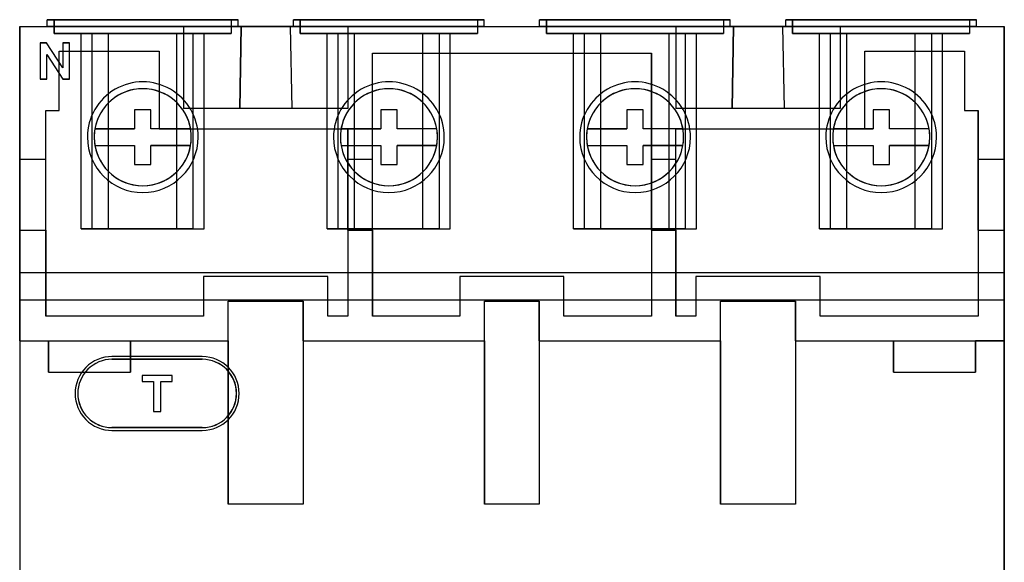
# Model space of a CAD drawing. Units: millimetres. Extents: x -22.5 to 49.5, y -7 to 82.
# Drawn here: x -22.5 to 49.5, y 42.3 to 82 of the extents above; entities that cross this region are included whole.
import ezdxf

# ---------------------------------------------------------------- set-up
doc = ezdxf.new("R2010")
doc.units = ezdxf.units.MM
doc.layers.add('MAIN-1', color=7, linetype='Continuous')

msp = doc.modelspace()

# ---------------------------------------------------------------- linework, layer by layer
at = {"layer": 'MAIN-1'}
for p, q in [((-22.5, 81.5), (-22.5, 63.5)), ((-22.5, 81.5), (-22.5, 81.5)), ((-22.5, 71.8), (-22.5, 81.5)), ((-22.5, 81.5), (49.5, 81.5)), ((-22.5, 81.5), (-6.31, 81.5)), ((-20.485, 81.5), (-20.485, 82)), ((-6.535, 82), (-20.485, 82)), ((-20.485, 82), (-6.535, 82)), ((-20.485, 81.5), (-20.485, 82)), ((-20.485, 82), (-20.485, 82)), ((-6.535, 81.5), (-20.485, 81.5)), ((-20.485, 81.5), (-6.535, 81.5)), ((-20.485, 81.5), (-20.485, 81.5)), ((-7.035, 82), (-19.985, 82)), ((-19.985, 82), (-19.985, 82)), ((-19.985, 82), (-7.035, 82)), ((-19.985, 81), (-19.985, 82)), ((-19.985, 82), (-19.985, 81)), ((-10.51, 81.5), (-10.51, 81.5)), ((-10.51, 81.5), (-10.51, 75.5)), ((-10.51, 81.5), (-10.51, 75.5)), ((1.49, 81.5), (-10.51, 81.5)), ((-6.31, 81.5), (-10.51, 81.5)), ((-7.035, 82), (-7.035, 82)), ((-7.035, 82), (-7.035, 81)), ((-7.035, 82), (-7.035, 81)), ((-6.535, 81.5), (-6.535, 82)), ((-6.535, 82), (-6.535, 82)), ((-6.535, 81.5), (-6.535, 82)), ((-6.535, 81.5), (-6.535, 81.5)), ((-6.41, 75.5), (-6.31, 81.5)), ((-6.31, 81.5), (-6.41, 75.5)), ((-6.31, 81.5), (-6.31, 81.5)), ((-2.71, 81.5), (29.69, 81.5)), ((-2.71, 81.5), (-2.71, 81.5)), ((1.49, 81.5), (-2.71, 81.5)), ((-2.71, 81.5), (-2.61, 75.5)), ((-2.71, 81.5), (-2.61, 75.5)), ((-2.485, 81.5), (-2.485, 82)), ((11.465, 82), (-2.485, 82)), ((-2.485, 81.5), (-2.485, 82)), ((-2.485, 82), (11.465, 82)), ((-2.485, 82), (-2.485, 82)), ((11.465, 81.5), (-2.485, 81.5)), ((-2.485, 81.5), (11.465, 81.5)), ((-2.485, 81.5), (-2.485, 81.5)), ((10.965, 82), (-1.985, 82)), ((-1.985, 82), (-1.985, 82)), ((-1.985, 82), (10.965, 82)), ((-1.985, 81), (-1.985, 82)), ((-1.985, 82), (-1.985, 81)), ((1.49, 81.5), (1.49, 81.5)), ((1.49, 81.5), (1.49, 75.5)), ((1.49, 81.5), (1.49, 75.5)), ((10.965, 82), (10.965, 82)), ((10.965, 82), (10.965, 81)), ((10.965, 82), (10.965, 81)), ((11.465, 81.5), (11.465, 82)), ((11.465, 82), (11.465, 82)), ((11.465, 81.5), (11.465, 82)), ((11.465, 81.5), (11.465, 81.5)), ((15.515, 81.5), (15.515, 82)), ((29.465, 82), (15.515, 82)), ((15.515, 81.5), (15.515, 82)), ((15.515, 82), (29.465, 82)), ((15.515, 82), (15.515, 82)), ((29.465, 81.5), (15.515, 81.5)), ((15.515, 81.5), (29.465, 81.5)), ((15.515, 81.5), (15.515, 81.5)), ((28.965, 82), (16.015, 82)), ((16.015, 82), (16.015, 82)), ((16.015, 82), (28.965, 82)), ((16.015, 81), (16.015, 82)), ((16.015, 82), (16.015, 81)), ((37.49, 81.5), (25.49, 81.5)), ((25.49, 81.5), (25.49, 81.5)), ((29.69, 81.5), (25.49, 81.5)), ((25.49, 81.5), (25.49, 75.5)), ((25.49, 81.5), (25.49, 75.5)), ((28.965, 82), (28.965, 82)), ((28.965, 82), (28.965, 81)), ((28.965, 82), (28.965, 81)), ((29.465, 81.5), (29.465, 82)), ((29.465, 82), (29.465, 82)), ((29.465, 81.5), (29.465, 82)), ((29.465, 81.5), (29.465, 81.5)), ((29.69, 81.5), (29.59, 75.5)), ((29.59, 75.5), (29.69, 81.5)), ((29.69, 81.5), (29.69, 81.5)), ((33.29, 81.5), (49.5, 81.5)), ((33.29, 81.5), (33.29, 81.5)), ((37.49, 81.5), (33.29, 81.5)), ((33.29, 81.5), (33.39, 75.5)), ((33.29, 81.5), (33.39, 75.5)), ((33.515, 81.5), (33.515, 82)), ((47.465, 82), (33.515, 82)), ((33.515, 81.5), (33.515, 82)), ((33.515, 82), (47.465, 82)), ((33.515, 82), (33.515, 82)), ((47.465, 81.5), (33.515, 81.5)), ((33.515, 81.5), (47.465, 81.5)), ((33.515, 81.5), (33.515, 81.5)), ((46.965, 82), (34.015, 82)), ((34.015, 82), (34.015, 82)), ((34.015, 82), (46.965, 82)), ((34.015, 81), (34.015, 82)), ((34.015, 82), (34.015, 81)), ((37.49, 81.5), (37.49, 81.5)), ((37.49, 81.5), (37.49, 75.5)), ((37.49, 81.5), (37.49, 75.5)), ((46.965, 82), (46.965, 82)), ((46.965, 82), (46.965, 81)), ((46.965, 82), (46.965, 81)), ((47.465, 81.5), (47.465, 82)), ((47.465, 82), (47.465, 82)), ((47.465, 81.5), (47.465, 82)), ((47.465, 81.5), (47.465, 81.5)), ((49.5, 81.5), (49.5, 63.5)), ((49.5, 81.5), (49.5, 81.5)), ((49.5, 71.8), (49.5, 81.5)), ((-19.985, 81), (-7.035, 81)), ((-19.985, 81), (-19.985, 81)), ((-7.035, 81), (-19.985, 81)), ((-18.01, 81), (-17.21, 81)), ((-18.01, 81), (-18.01, 81)), ((-16.01, 81), (-18.01, 81)), ((-18.01, 66.7), (-18.01, 81)), ((-18.01, 66.7), (-18.01, 81)), ((-17.21, 81), (-9.81, 81)), ((-17.21, 66.7), (-17.21, 81)), ((-11.01, 81), (-16.01, 81)), ((-16.01, 66.7), (-16.01, 81)), ((-9.01, 81), (-11.01, 81)), ((-11.01, 66.7), (-11.01, 81)), ((-9.81, 81), (-9.01, 81)), ((-9.81, 66.7), (-9.81, 81)), ((-9.01, 81), (-9.01, 81)), ((-9.01, 66.7), (-9.01, 81)), ((-9.01, 66.7), (-9.01, 81)), ((-7.035, 81), (-7.035, 81)), ((-1.985, 81), (10.965, 81)), ((-1.985, 81), (-1.985, 81)), ((10.965, 81), (-1.985, 81)), ((-0.01, 81), (0.79, 81)), ((-0.01, 81), (-0.01, 81)), ((1.99, 81), (-0.01, 81)), ((-0.01, 66.7), (-0.01, 81)), ((-0.01, 66.7), (-0.01, 81)), ((0.79, 81), (8.19, 81)), ((0.79, 66.7), (0.79, 81)), ((6.99, 81), (1.99, 81)), ((1.99, 66.7), (1.99, 81)), ((8.99, 81), (6.99, 81)), ((6.99, 66.7), (6.99, 81)), ((8.19, 81), (8.99, 81)), ((8.19, 66.7), (8.19, 81)), ((8.99, 81), (8.99, 81)), ((8.99, 66.7), (8.99, 81)), ((8.99, 66.7), (8.99, 81)), ((10.965, 81), (10.965, 81)), ((16.015, 81), (28.965, 81)), ((16.015, 81), (16.015, 81)), ((28.965, 81), (16.015, 81)), ((17.99, 81), (18.79, 81)), ((17.99, 81), (17.99, 81)), ((19.99, 81), (17.99, 81)), ((17.99, 66.7), (17.99, 81)), ((17.99, 66.7), (17.99, 81)), ((18.79, 81), (26.19, 81)), ((18.79, 66.7), (18.79, 81)), ((24.99, 81), (19.99, 81)), ((19.99, 66.7), (19.99, 81)), ((26.99, 81), (24.99, 81)), ((24.99, 66.7), (24.99, 81)), ((26.19, 81), (26.99, 81)), ((26.19, 66.7), (26.19, 81)), ((26.99, 81), (26.99, 81)), ((26.99, 66.7), (26.99, 81)), ((26.99, 66.7), (26.99, 81)), ((28.965, 81), (28.965, 81)), ((34.015, 81), (46.965, 81)), ((34.015, 81), (34.015, 81)), ((46.965, 81), (34.015, 81)), ((35.99, 81), (36.79, 81)), ((35.99, 81), (35.99, 81)), ((37.99, 81), (35.99, 81)), ((35.99, 66.7), (35.99, 81)), ((35.99, 66.7), (35.99, 81)), ((36.79, 81), (44.19, 81)), ((36.79, 66.7), (36.79, 81)), ((42.99, 81), (37.99, 81)), ((37.99, 66.7), (37.99, 81)), ((44.99, 81), (42.99, 81)), ((42.99, 66.7), (42.99, 81)), ((44.19, 81), (44.99, 81)), ((44.19, 66.7), (44.19, 81)), ((44.99, 81), (44.99, 81)), ((44.99, 66.7), (44.99, 81)), ((44.99, 66.7), (44.99, 81)), ((46.965, 81), (46.965, 81)), ((-21, 80.3), (-21, 77.656)), ((-21, 80.3), (-20.537, 80.3)), ((-20.537, 80.3), (-21, 80.3)), ((-21, 80.3), (-21, 77.656)), ((-21, 80.3), (-21, 80.3)), ((-19.336, 78.483), (-20.537, 80.3)), ((-19.336, 78.483), (-20.537, 80.3)), ((-20.537, 80.3), (-20.537, 80.3)), ((-19.336, 80.3), (-19.336, 78.483)), ((-19.336, 80.3), (-18.86, 80.3)), ((-18.86, 80.3), (-19.336, 80.3)), ((-19.336, 80.3), (-19.336, 78.483)), ((-19.336, 80.3), (-19.336, 80.3)), ((-18.86, 77.656), (-18.86, 80.3)), ((-18.86, 77.656), (-18.86, 80.3)), ((-18.86, 80.3), (-18.86, 80.3)), ((-20.515, 79.451), (-19.345, 77.656)), ((-20.515, 77.656), (-20.515, 79.451)), ((-20.515, 77.656), (-20.515, 79.451)), ((-20.515, 79.451), (-19.345, 77.656)), ((-20.515, 79.451), (-20.515, 79.451)), ((-19.61, 79.7), (-12.31, 79.7)), ((-19.61, 75.35), (-19.61, 79.7)), ((-19.61, 75.35), (-19.61, 79.7)), ((-19.61, 79.7), (-12.31, 79.7)), ((-19.61, 79.7), (-19.61, 79.7)), ((-12.31, 79.7), (-12.31, 74)), ((-12.31, 79.7), (-12.31, 74)), ((-12.31, 79.7), (-12.31, 79.7)), ((3.29, 79.55), (23.69, 79.55)), ((3.29, 71.8), (3.29, 79.55)), ((3.29, 79.55), (23.69, 79.55)), ((3.29, 60.3), (3.29, 79.55)), ((3.29, 79.55), (3.29, 79.55)), ((23.69, 71.8), (23.69, 79.55)), ((23.69, 79.55), (23.69, 60.3)), ((23.69, 79.55), (23.69, 79.55)), ((39.29, 79.7), (46.59, 79.7)), ((39.29, 74), (39.29, 79.7)), ((39.29, 74), (39.29, 79.7)), ((39.29, 79.7), (46.59, 79.7)), ((39.29, 79.7), (39.29, 79.7)), ((46.59, 79.7), (46.59, 75.35)), ((46.59, 79.7), (46.59, 75.35)), ((46.59, 79.7), (46.59, 79.7)), ((-19.336, 78.483), (-19.336, 78.483)), ((-20.515, 77.656), (-21, 77.656)), ((-21, 77.656), (-20.515, 77.656)), ((-21, 77.656), (-21, 77.656)), ((-20.515, 77.656), (-20.515, 77.656)), ((-18.86, 77.656), (-19.345, 77.656)), ((-19.345, 77.656), (-18.86, 77.656)), ((-19.345, 77.656), (-19.345, 77.656)), ((-18.86, 77.656), (-18.86, 77.656)), ((-20.6, 75.35), (-19.61, 75.35)), ((-20.6, 71.8), (-20.6, 75.35)), ((-20.6, 75.35), (-20.6, 75.35)), ((-20.6, 60.3), (-20.6, 75.35)), ((-20.6, 75.35), (-19.61, 75.35)), ((-19.61, 75.35), (-19.61, 75.35)), ((-12.9, 75.4), (-14.1, 75.4)), ((-14.1, 75.4), (-14.1, 74)), ((-14.1, 75.4), (-14.1, 74)), ((-12.9, 75.4), (-14.1, 75.4)), ((-14.1, 75.4), (-14.1, 75.4)), ((-12.9, 74), (-12.9, 75.4)), ((-12.9, 74), (-12.9, 75.4)), ((-12.9, 75.4), (-12.9, 75.4)), ((-10.51, 75.5), (-10.51, 75.5)), ((1.49, 75.5), (-10.51, 75.5)), ((-6.41, 75.5), (-10.51, 75.5)), ((-2.61, 75.5), (-6.41, 75.5)), ((-6.41, 75.5), (-6.41, 75.5)), ((1.49, 75.5), (-2.61, 75.5)), ((-2.61, 75.5), (-2.61, 75.5)), ((1.49, 75.5), (1.49, 75.5)), ((5.1, 75.4), (3.9, 75.4)), ((3.9, 75.4), (3.9, 74)), ((3.9, 75.4), (3.9, 74)), ((5.1, 75.4), (3.9, 75.4)), ((3.9, 75.4), (3.9, 75.4)), ((5.1, 74), (5.1, 75.4)), ((5.1, 74), (5.1, 75.4)), ((5.1, 75.4), (5.1, 75.4)), ((23.1, 75.4), (21.9, 75.4)), ((21.9, 75.4), (21.9, 74)), ((21.9, 75.4), (21.9, 74)), ((23.1, 75.4), (21.9, 75.4)), ((21.9, 75.4), (21.9, 75.4)), ((23.1, 74), (23.1, 75.4)), ((23.1, 74), (23.1, 75.4)), ((23.1, 75.4), (23.1, 75.4)), ((37.49, 75.5), (25.49, 75.5)), ((29.59, 75.5), (25.49, 75.5)), ((25.49, 75.5), (25.49, 75.5)), ((33.39, 75.5), (29.59, 75.5)), ((29.59, 75.5), (29.59, 75.5)), ((37.49, 75.5), (33.39, 75.5)), ((33.39, 75.5), (33.39, 75.5)), ((37.49, 75.5), (37.49, 75.5)), ((41.1, 75.4), (39.9, 75.4)), ((39.9, 75.4), (39.9, 74)), ((39.9, 75.4), (39.9, 74)), ((41.1, 75.4), (39.9, 75.4)), ((39.9, 75.4), (39.9, 75.4)), ((41.1, 74), (41.1, 75.4)), ((41.1, 74), (41.1, 75.4)), ((41.1, 75.4), (41.1, 75.4)), ((46.59, 75.35), (47.58, 75.35)), ((46.59, 75.35), (47.58, 75.35)), ((46.59, 75.35), (46.59, 75.35)), ((47.58, 71.8), (47.58, 75.35)), ((47.58, 75.35), (47.58, 60.3)), ((47.58, 75.35), (47.58, 75.35)), ((-16.999, 74), (-14.1, 74)), ((-16.999, 74), (-16.999, 74)), ((-14.1, 74), (-16.999, 74)), ((-14.1, 74), (-14.1, 74)), ((-10.001, 74), (-12.9, 74)), ((-10.001, 74), (-12.9, 74)), ((-12.9, 74), (-12.9, 74)), ((-12.31, 74), (1.49, 74)), ((-12.31, 74), (-10.001, 74)), ((-12.31, 74), (-12.31, 74)), ((-10.001, 74), (1.001, 74)), ((-10.001, 74), (-10.001, 74)), ((1.001, 74), (1.49, 74)), ((1.001, 74), (3.9, 74)), ((1.001, 74), (1.001, 74)), ((3.9, 74), (1.001, 74)), ((1.49, 71.8), (1.49, 74)), ((1.49, 74), (1.49, 60.3)), ((1.49, 74), (1.49, 74)), ((3.9, 74), (3.9, 74)), ((7.999, 74), (5.1, 74)), ((7.999, 74), (5.1, 74)), ((5.1, 74), (5.1, 74)), ((7.999, 74), (7.999, 74)), ((19.001, 74), (21.9, 74)), ((19.001, 74), (19.001, 74)), ((21.9, 74), (19.001, 74)), ((21.9, 74), (21.9, 74)), ((25.999, 74), (23.1, 74)), ((25.999, 74), (23.1, 74)), ((23.1, 74), (23.1, 74)), ((25.49, 74), (39.29, 74)), ((25.49, 71.8), (25.49, 74)), ((25.49, 74), (25.999, 74)), ((25.49, 60.3), (25.49, 74)), ((25.49, 74), (25.49, 74)), ((25.999, 74), (37.001, 74)), ((25.999, 74), (25.999, 74)), ((37.001, 74), (39.29, 74)), ((37.001, 74), (39.9, 74)), ((37.001, 74), (37.001, 74)), ((39.9, 74), (37.001, 74)), ((39.29, 74), (39.29, 74)), ((39.9, 74), (39.9, 74)), ((43.999, 74), (41.1, 74)), ((43.999, 74), (41.1, 74)), ((41.1, 74), (41.1, 74)), ((43.999, 74), (43.999, 74)), ((-17.55, 73.4), (-17.55, 73.4)), ((-17.05, 73.4), (-17.05, 73.4)), ((-17.05, 73.4), (-17.05, 73.4)), ((-16.999, 72.8), (-14.1, 72.8)), ((-16.999, 72.8), (-16.999, 72.8)), ((-16.999, 72.8), (-14.1, 72.8)), ((-14.1, 72.8), (-14.1, 71.4)), ((-14.1, 72.8), (-14.1, 72.8)), ((-14.1, 72.8), (-14.1, 71.4)), ((-12.9, 71.4), (-12.9, 72.8)), ((-12.9, 72.8), (-10.001, 72.8)), ((-10.001, 72.8), (-12.9, 72.8)), ((-12.9, 71.4), (-12.9, 72.8)), ((-12.9, 72.8), (-12.9, 72.8)), ((-10.001, 72.8), (-10.001, 72.8)), ((-9.95, 73.4), (-9.95, 73.4)), ((-9.95, 73.4), (-9.95, 73.4)), ((-9.45, 73.4), (-9.45, 73.4)), ((0.45, 73.4), (0.45, 73.4)), ((0.95, 73.4), (0.95, 73.4)), ((0.95, 73.4), (0.95, 73.4)), ((1.001, 72.8), (3.9, 72.8)), ((1.001, 72.8), (1.001, 72.8)), ((1.001, 72.8), (3.9, 72.8)), ((3.9, 72.8), (3.9, 71.4)), ((3.9, 72.8), (3.9, 72.8)), ((3.9, 72.8), (3.9, 71.4)), ((5.1, 71.4), (5.1, 72.8)), ((5.1, 72.8), (7.999, 72.8)), ((7.999, 72.8), (5.1, 72.8)), ((5.1, 71.4), (5.1, 72.8)), ((5.1, 72.8), (5.1, 72.8)), ((7.999, 72.8), (7.999, 72.8)), ((8.05, 73.4), (8.05, 73.4)), ((8.05, 73.4), (8.05, 73.4)), ((8.55, 73.4), (8.55, 73.4)), ((18.45, 73.4), (18.45, 73.4)), ((18.95, 73.4), (18.95, 73.4)), ((18.95, 73.4), (18.95, 73.4)), ((19.001, 72.8), (21.9, 72.8)), ((19.001, 72.8), (19.001, 72.8)), ((19.001, 72.8), (21.9, 72.8)), ((21.9, 72.8), (21.9, 71.4)), ((21.9, 72.8), (21.9, 72.8)), ((21.9, 72.8), (21.9, 71.4)), ((23.1, 71.4), (23.1, 72.8)), ((23.1, 72.8), (25.999, 72.8)), ((25.999, 72.8), (23.1, 72.8)), ((23.1, 71.4), (23.1, 72.8)), ((23.1, 72.8), (23.1, 72.8)), ((25.999, 72.8), (25.999, 72.8)), ((26.05, 73.4), (26.05, 73.4)), ((26.05, 73.4), (26.05, 73.4)), ((26.55, 73.4), (26.55, 73.4)), ((36.45, 73.4), (36.45, 73.4)), ((36.95, 73.4), (36.95, 73.4)), ((36.95, 73.4), (36.95, 73.4)), ((37.001, 72.8), (39.9, 72.8)), ((37.001, 72.8), (37.001, 72.8)), ((37.001, 72.8), (39.9, 72.8)), ((39.9, 72.8), (39.9, 71.4)), ((39.9, 72.8), (39.9, 72.8)), ((39.9, 72.8), (39.9, 71.4)), ((41.1, 71.4), (41.1, 72.8)), ((41.1, 72.8), (43.999, 72.8)), ((43.999, 72.8), (41.1, 72.8)), ((41.1, 71.4), (41.1, 72.8)), ((41.1, 72.8), (41.1, 72.8)), ((43.999, 72.8), (43.999, 72.8)), ((44.05, 73.4), (44.05, 73.4)), ((44.05, 73.4), (44.05, 73.4)), ((44.55, 73.4), (44.55, 73.4)), ((-22.5, 66.6), (-22.5, 71.8)), ((-22.5, 71.8), (-20.6, 71.8)), ((-20.6, 66.6), (-20.6, 71.8)), ((-14.1, 71.4), (-12.9, 71.4)), ((-14.1, 71.4), (-12.9, 71.4)), ((-14.1, 71.4), (-14.1, 71.4)), ((-12.9, 71.4), (-12.9, 71.4)), ((1.49, 71.8), (3.29, 71.8)), ((1.49, 66.6), (1.49, 71.8)), ((3.29, 66.6), (3.29, 71.8)), ((3.9, 71.4), (5.1, 71.4)), ((3.9, 71.4), (5.1, 71.4)), ((3.9, 71.4), (3.9, 71.4)), ((5.1, 71.4), (5.1, 71.4)), ((21.9, 71.4), (23.1, 71.4)), ((21.9, 71.4), (23.1, 71.4)), ((21.9, 71.4), (21.9, 71.4)), ((23.1, 71.4), (23.1, 71.4)), ((23.69, 71.8), (25.49, 71.8)), ((23.69, 66.6), (23.69, 71.8)), ((25.49, 66.6), (25.49, 71.8)), ((39.9, 71.4), (41.1, 71.4)), ((39.9, 71.4), (41.1, 71.4)), ((39.9, 71.4), (39.9, 71.4)), ((41.1, 71.4), (41.1, 71.4)), ((47.58, 71.8), (49.5, 71.8)), ((47.58, 66.6), (47.58, 71.8)), ((49.5, 66.6), (49.5, 71.8)), ((-22.5, 58.5), (-22.5, 66.6)), ((-22.5, 66.6), (-20.6, 66.6)), ((-20.6, 66.6), (-20.6, 60.3)), ((-17.21, 66.7), (-18.01, 66.7)), ((-18.01, 66.7), (-18.01, 66.7)), ((-18.01, 66.7), (-16.01, 66.7)), ((-9.81, 66.7), (-17.21, 66.7)), ((-16.01, 66.7), (-11.01, 66.7)), ((-11.01, 66.7), (-9.01, 66.7)), ((-9.81, 66.7), (-9.01, 66.7)), ((-9.01, 66.7), (-9.01, 66.7)), ((0.79, 66.7), (-0.01, 66.7)), ((-0.01, 66.7), (-0.01, 66.7)), ((-0.01, 66.7), (1.99, 66.7)), ((8.19, 66.7), (0.79, 66.7)), ((1.49, 66.6), (3.29, 66.6)), ((1.49, 66.6), (1.49, 60.3)), ((1.99, 66.7), (6.99, 66.7)), ((3.29, 66.6), (3.29, 60.3)), ((6.99, 66.7), (8.99, 66.7)), ((8.19, 66.7), (8.99, 66.7)), ((8.99, 66.7), (8.99, 66.7)), ((18.79, 66.7), (17.99, 66.7)), ((17.99, 66.7), (17.99, 66.7)), ((17.99, 66.7), (19.99, 66.7)), ((26.19, 66.7), (18.79, 66.7)), ((19.99, 66.7), (24.99, 66.7)), ((23.69, 66.6), (25.49, 66.6)), ((23.69, 66.6), (23.69, 60.3)), ((24.99, 66.7), (26.99, 66.7)), ((25.49, 66.6), (25.49, 60.3)), ((26.19, 66.7), (26.99, 66.7)), ((26.99, 66.7), (26.99, 66.7)), ((36.79, 66.7), (35.99, 66.7)), ((35.99, 66.7), (35.99, 66.7)), ((35.99, 66.7), (37.99, 66.7)), ((44.19, 66.7), (36.79, 66.7)), ((37.99, 66.7), (42.99, 66.7)), ((42.99, 66.7), (44.99, 66.7)), ((44.19, 66.7), (44.99, 66.7)), ((44.99, 66.7), (44.99, 66.7)), ((47.58, 66.6), (49.5, 66.6)), ((47.58, 66.6), (47.58, 60.3)), ((49.5, 58.5), (49.5, 66.6)), ((-22.5, 63.5), (-22.5, 61.5)), ((-22.5, 63.5), (-22.5, 63.5)), ((-22.5, 63.5), (49.5, 63.5)), ((-22.5, 63.5), (49.5, 63.5)), ((49.5, 63.5), (49.5, 61.5)), ((49.5, 63.5), (49.5, 63.5)), ((-9.06, 63.2), (-9.06, 60.3)), ((0.04, 63.2), (-9.06, 63.2)), ((0.04, 63.2), (-9.06, 63.2)), ((-9.06, 63.2), (-9.06, 60.3)), ((-9.06, 63.2), (-9.06, 63.2)), ((0.04, 60.3), (0.04, 63.2)), ((0.04, 60.3), (0.04, 63.2)), ((0.04, 63.2), (0.04, 63.2)), ((9.69, 63.2), (9.69, 60.3)), ((17.29, 63.2), (9.69, 63.2)), ((17.29, 63.2), (9.69, 63.2)), ((9.69, 63.2), (9.69, 60.3)), ((9.69, 63.2), (9.69, 63.2)), ((17.29, 60.3), (17.29, 63.2)), ((17.29, 60.3), (17.29, 63.2)), ((17.29, 63.2), (17.29, 63.2)), ((26.94, 63.2), (26.94, 60.3)), ((36.04, 63.2), (26.94, 63.2)), ((36.04, 63.2), (26.94, 63.2)), ((26.94, 63.2), (26.94, 60.3)), ((26.94, 63.2), (26.94, 63.2)), ((36.04, 60.3), (36.04, 63.2)), ((36.04, 60.3), (36.04, 63.2)), ((36.04, 63.2), (36.04, 63.2)), ((-22.5, 61.5), (-22.5, 40.513)), ((-22.5, 61.5), (49.5, 61.5)), ((-7.26, 61.4), (-1.76, 61.4)), ((-7.26, 58.5), (-7.26, 61.4)), ((-7.26, 61.4), (-1.76, 61.4)), ((-7.26, 61.4), (-7.26, 61.4)), ((-7.26, 46.55), (-7.26, 61.4)), ((-1.76, 58.5), (-1.76, 61.4)), ((-1.76, 61.4), (-1.76, 61.4)), ((-1.76, 61.4), (-1.76, 46.55)), ((11.49, 61.4), (15.49, 61.4)), ((11.49, 58.5), (11.49, 61.4)), ((11.49, 61.4), (11.49, 61.4)), ((11.49, 46.55), (11.49, 61.4)), ((11.49, 61.4), (15.49, 61.4)), ((15.49, 58.5), (15.49, 61.4)), ((15.49, 61.4), (15.49, 46.55)), ((15.49, 61.4), (15.49, 61.4)), ((28.74, 61.4), (34.24, 61.4)), ((28.74, 58.5), (28.74, 61.4)), ((28.74, 61.4), (34.24, 61.4)), ((28.74, 46.55), (28.74, 61.4)), ((28.74, 61.4), (28.74, 61.4)), ((34.24, 58.5), (34.24, 61.4)), ((34.24, 61.4), (34.24, 46.55)), ((34.24, 61.4), (34.24, 61.4)), ((49.5, 61.5), (49.5, 20.5)), ((-20.6, 60.3), (-20.6, 60.3)), ((-9.06, 60.3), (-20.6, 60.3)), ((-9.06, 60.3), (-20.6, 60.3)), ((-9.06, 60.3), (-9.06, 60.3)), ((1.49, 60.3), (0.04, 60.3)), ((1.49, 60.3), (0.04, 60.3)), ((0.04, 60.3), (0.04, 60.3)), ((1.49, 60.3), (1.49, 60.3)), ((9.69, 60.3), (3.29, 60.3)), ((9.69, 60.3), (3.29, 60.3)), ((3.29, 60.3), (3.29, 60.3)), ((9.69, 60.3), (9.69, 60.3)), ((23.69, 60.3), (17.29, 60.3)), ((23.69, 60.3), (17.29, 60.3)), ((17.29, 60.3), (17.29, 60.3)), ((23.69, 60.3), (23.69, 60.3)), ((26.94, 60.3), (25.49, 60.3)), ((26.94, 60.3), (25.49, 60.3)), ((25.49, 60.3), (25.49, 60.3)), ((26.94, 60.3), (26.94, 60.3)), ((47.58, 60.3), (36.04, 60.3)), ((47.58, 60.3), (36.04, 60.3)), ((36.04, 60.3), (36.04, 60.3)), ((47.58, 60.3), (47.58, 60.3)), ((-22.5, 58.5), (-22.5, 58.5)), ((-22.5, 58.5), (-22.5, 22)), ((-22.5, 58.5), (-20.4, 58.5)), ((-22.5, 58.5), (-7.26, 58.5)), ((-20.4, 56.2), (-20.4, 58.5)), ((-20.4, 58.5), (-20.4, 58.5)), ((-20.4, 58.5), (-14.4, 58.5)), ((-20.4, 58.5), (-20.4, 56.2)), ((-14.4, 58.5), (-7.26, 58.5)), ((-14.4, 56.2), (-14.4, 58.5)), ((-14.4, 58.5), (-14.4, 58.5)), ((-14.4, 58.5), (-14.4, 56.2)), ((-7.26, 58.5), (-7.26, 46.55)), ((-7.26, 58.5), (-7.26, 58.5)), ((-1.76, 58.5), (11.49, 58.5)), ((-1.76, 58.5), (-1.76, 46.55)), ((-1.76, 58.5), (11.49, 58.5)), ((-1.76, 58.5), (-1.76, 58.5)), ((11.49, 58.5), (11.49, 46.55)), ((11.49, 58.5), (11.49, 58.5)), ((15.49, 58.5), (28.74, 58.5)), ((15.49, 58.5), (15.49, 46.55)), ((15.49, 58.5), (28.74, 58.5)), ((15.49, 58.5), (15.49, 58.5)), ((28.74, 58.5), (28.74, 46.55)), ((28.74, 58.5), (28.74, 58.5)), ((34.24, 58.5), (41.39, 58.5)), ((34.24, 58.5), (34.24, 46.55)), ((34.24, 58.5), (49.5, 58.5)), ((34.24, 58.5), (34.24, 58.5)), ((41.39, 56.2), (41.39, 58.5)), ((41.39, 58.5), (41.39, 58.5)), ((41.39, 58.5), (47.39, 58.5)), ((41.39, 58.5), (41.39, 56.2)), ((49.5, 58.5), (47.39, 58.5)), ((47.39, 56.2), (47.39, 58.5)), ((47.39, 58.5), (47.39, 58.5)), ((47.39, 58.5), (47.39, 56.2)), ((49.5, 22), (49.5, 58.5)), ((49.5, 58.5), (49.5, 58.5)), ((-9.148, 57.345), (-15.75, 57.345)), ((-15.75, 57.345), (-15.75, 57.345)), ((-9.148, 57.345), (-15.75, 57.345)), ((-15.75, 57.145), (-9.15, 57.145)), ((-15.75, 57.145), (-15.75, 57.145)), ((-9.15, 57.145), (-15.75, 57.145)), ((-9.141, 57.145), (-15.75, 57.145)), ((-15.75, 57.145), (-15.75, 57.145)), ((-9.141, 57.145), (-15.75, 57.145)), ((-9.15, 57.145), (-9.15, 57.145)), ((-9.148, 57.345), (-9.148, 57.345)), ((-9.141, 57.145), (-9.141, 57.145)), ((-20.4, 56.2), (-14.4, 56.2)), ((-20.4, 56.2), (-14.4, 56.2)), ((-20.4, 56.2), (-20.4, 56.2)), ((-14.4, 56.2), (-14.4, 56.2)), ((41.39, 56.2), (47.39, 56.2)), ((41.39, 56.2), (47.39, 56.2)), ((41.39, 56.2), (41.39, 56.2)), ((47.39, 56.2), (47.39, 56.2)), ((-13.548, 55.965), (-13.548, 55.531)), ((-11.341, 55.965), (-13.548, 55.965)), ((-13.548, 55.965), (-13.548, 55.531)), ((-11.341, 55.965), (-13.548, 55.965)), ((-13.548, 55.965), (-13.548, 55.965)), ((-13.548, 55.531), (-12.708, 55.531)), ((-13.548, 55.531), (-12.708, 55.531)), ((-13.548, 55.531), (-13.548, 55.531)), ((-12.708, 55.531), (-12.708, 53.325)), ((-12.708, 55.531), (-12.708, 53.325)), ((-12.708, 55.531), (-12.708, 55.531)), ((-12.184, 53.325), (-12.184, 55.531)), ((-12.184, 55.531), (-11.341, 55.531)), ((-12.184, 55.531), (-11.341, 55.531)), ((-12.184, 53.325), (-12.184, 55.531)), ((-12.184, 55.531), (-12.184, 55.531)), ((-11.341, 55.531), (-11.341, 55.965)), ((-11.341, 55.531), (-11.341, 55.965)), ((-11.341, 55.965), (-11.341, 55.965)), ((-11.341, 55.531), (-11.341, 55.531)), ((-12.708, 53.325), (-12.184, 53.325)), ((-12.708, 53.325), (-12.184, 53.325)), ((-12.708, 53.325), (-12.708, 53.325)), ((-12.184, 53.325), (-12.184, 53.325)), ((-15.75, 52.145), (-15.75, 52.145)), ((-9.15, 52.145), (-15.75, 52.145)), ((-15.75, 52.145), (-9.15, 52.145)), ((-15.75, 52.145), (-15.75, 52.145)), ((-15.75, 52.145), (-9.141, 52.145)), ((-15.75, 52.145), (-9.141, 52.145)), ((-15.75, 51.945), (-15.75, 51.945)), ((-15.75, 51.945), (-9.15, 51.945)), ((-15.75, 51.945), (-9.15, 51.945)), ((-9.15, 52.145), (-9.15, 52.145)), ((-9.15, 51.945), (-9.15, 51.945)), ((-9.141, 52.145), (-9.141, 52.145)), ((-7.26, 46.55), (-7.26, 46.55)), ((-1.76, 46.55), (-7.26, 46.55)), ((-1.76, 46.55), (-7.26, 46.55)), ((-1.76, 46.55), (-1.76, 46.55)), ((15.49, 46.55), (11.49, 46.55)), ((11.49, 46.55), (11.49, 46.55)), ((15.49, 46.55), (11.49, 46.55)), ((15.49, 46.55), (15.49, 46.55)), ((34.24, 46.55), (28.74, 46.55)), ((34.24, 46.55), (28.74, 46.55)), ((28.74, 46.55), (28.74, 46.55)), ((34.24, 46.55), (34.24, 46.55))]:
    msp.add_line(p, q, dxfattribs=at)
for centre, radius, start, end in [((-13.5, 73.4), 4.05, 0, 180.00002), ((-13.5, 73.4), 4.05, 0, 180.00002), ((4.5, 73.4), 4.05, 0, 180.00002), ((4.5, 73.4), 4.05, 0, 180.00002), ((22.5, 73.4), 4.05, 0, 180.00002), ((22.5, 73.4), 4.05, 0, 180.00002), ((40.5, 73.4), 4.05, 0, 180.00002), ((40.5, 73.4), 4.05, 0, 180.00002), ((-13.5, 73.4), 3.55, 0, 180.00002), ((-13.5, 73.4), 3.55, 0, 180.00002), ((-13.5, 73.4), 3.55, 0, 180.00002), ((-13.5, 73.4), 3.55, 9.73048, 170.26948), ((4.5, 73.4), 3.55, 0, 180.00002), ((4.5, 73.4), 3.55, 0, 180.00002), ((4.5, 73.4), 3.55, 0, 180.00002), ((4.5, 73.4), 3.55, 9.73048, 170.26948), ((22.5, 73.4), 3.55, 0, 180.00002), ((22.5, 73.4), 3.55, 0, 180.00002), ((22.5, 73.4), 3.55, 0, 180.00002), ((22.5, 73.4), 3.55, 9.73048, 170.26948), ((40.5, 73.4), 3.55, 0, 180.00002), ((40.5, 73.4), 3.55, 0, 180.00002), ((40.5, 73.4), 3.55, 0, 180.00002), ((40.5, 73.4), 3.55, 9.73048, 170.26948), ((-13.5, 73.4), 3.55, 170.26948, 180.00002), ((-13.5, 73.4), 3.55, 0, 9.73048), ((4.5, 73.4), 3.55, 170.26948, 180.00002), ((4.5, 73.4), 3.55, 0, 9.73048), ((22.5, 73.4), 3.55, 170.26948, 180.00002), ((22.5, 73.4), 3.55, 0, 9.73048), ((40.5, 73.4), 3.55, 170.26948, 180.00002), ((40.5, 73.4), 3.55, 0, 9.73048), ((-13.5, 73.4), 4.05, 180.00002, 0), ((-13.5, 73.4), 4.05, 180.00002, 0), ((-13.5, 73.4), 3.55, 180.00002, 0), ((-13.5, 73.4), 3.55, 180.00002, 0), ((-13.5, 73.4), 3.55, 180.00002, 0), ((-13.5, 73.4), 3.55, 180.00002, 189.73052), ((-13.5, 73.4), 3.55, 189.73052, 350.26952), ((-13.5, 73.4), 3.55, 350.26952, 0), ((4.5, 73.4), 4.05, 180.00002, 0), ((4.5, 73.4), 4.05, 180.00002, 0), ((4.5, 73.4), 3.55, 180.00002, 0), ((4.5, 73.4), 3.55, 180.00002, 0), ((4.5, 73.4), 3.55, 180.00002, 0), ((4.5, 73.4), 3.55, 180.00002, 189.73052), ((4.5, 73.4), 3.55, 189.73052, 350.26952), ((4.5, 73.4), 3.55, 350.26952, 0), ((22.5, 73.4), 4.05, 180.00002, 0), ((22.5, 73.4), 4.05, 180.00002, 0), ((22.5, 73.4), 3.55, 180.00002, 0), ((22.5, 73.4), 3.55, 180.00002, 0), ((22.5, 73.4), 3.55, 180.00002, 0), ((22.5, 73.4), 3.55, 180.00002, 189.73052), ((22.5, 73.4), 3.55, 189.73052, 350.26952), ((22.5, 73.4), 3.55, 350.26952, 0), ((40.5, 73.4), 4.05, 180.00002, 0), ((40.5, 73.4), 4.05, 180.00002, 0), ((40.5, 73.4), 3.55, 180.00002, 0), ((40.5, 73.4), 3.55, 180.00002, 0), ((40.5, 73.4), 3.55, 180.00002, 0), ((40.5, 73.4), 3.55, 180.00002, 189.73052), ((40.5, 73.4), 3.55, 189.73052, 350.26952), ((40.5, 73.4), 3.55, 350.26952, 0), ((-15.75, 54.645), 2.7, 89.99998, 180.00002), ((-15.75, 54.645), 2.7, 89.99998, 180.00002), ((-15.75, 54.645), 2.5, 89.99998, 180.00002), ((-15.75, 54.645), 2.5, 89.99998, 180.00002), ((-15.75, 54.645), 2.5, 89.99998, 180.00055), ((-15.75, 54.645), 2.5, 89.99998, 180.00055), ((-9.15, 54.645), 2.5, 0, 89.99998), ((-9.15, 54.645), 2.5, 0, 89.99998), ((-9.15, 54.645), 2.7, 0, 89.96704), ((-9.15, 54.645), 2.7, 0, 89.96704), ((-9.141, 54.645), 2.5, 0.00052, 89.99998), ((-9.141, 54.645), 2.5, 0.00052, 89.99998), ((-15.75, 54.645), 2.7, 180.00002, 270.00002), ((-15.75, 54.645), 2.7, 180.00002, 270.00002), ((-15.75, 54.645), 2.5, 180.00002, 270.00002), ((-15.75, 54.645), 2.5, 180.00002, 270.00002), ((-15.75, 54.645), 2.5, 180.00055, 270.00002), ((-15.75, 54.645), 2.5, 180.00055, 270.00002), ((-9.15, 54.645), 2.5, 270.00002, 0), ((-9.15, 54.645), 2.5, 270.00002, 0), ((-9.15, 54.645), 2.7, 270.00002, 0), ((-9.15, 54.645), 2.7, 270.00002, 0), ((-9.141, 54.645), 2.5, 270.00002, 0.00052), ((-9.141, 54.645), 2.5, 270.00002, 0.00052)]:
    msp.add_arc(centre, radius, start, end, dxfattribs=at)

doc.saveas('drawing.dxf')
